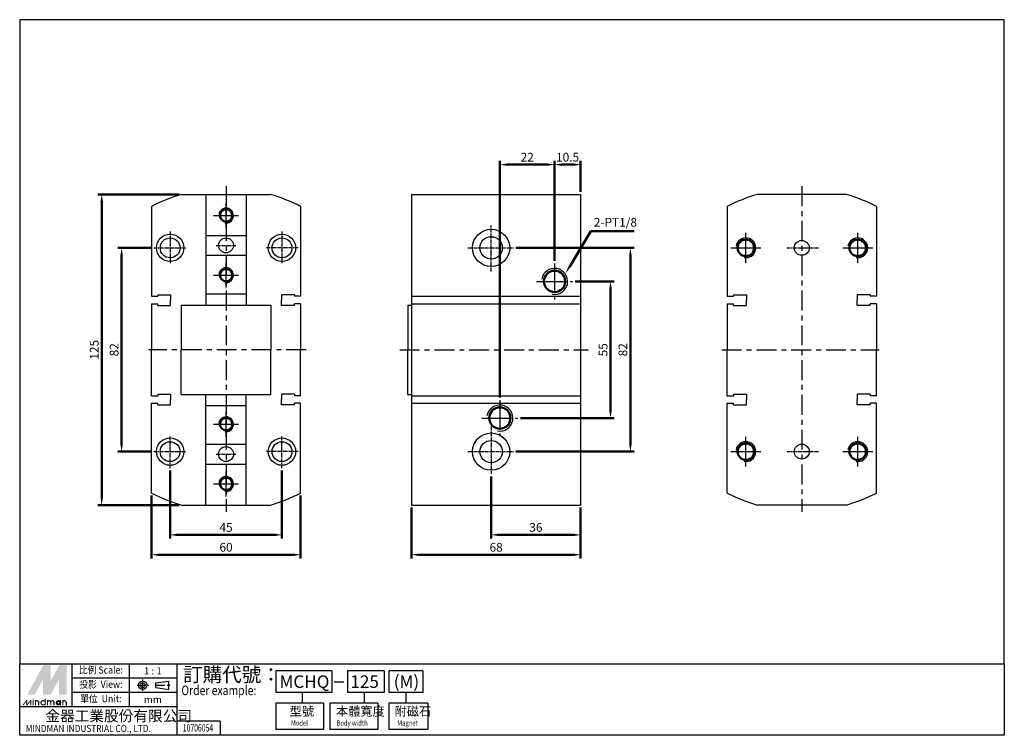
# Model space of a CAD drawing. Units: millimetres. Extents: x 28 to 424, y 23 to 311.
import ezdxf
from ezdxf.enums import TextEntityAlignment as Align

# ---------------------------------------------------------------- set-up
doc = ezdxf.new("R2010")
doc.units = ezdxf.units.MM
doc.header["$LTSCALE"] = 2
for name, pattern in [('AM_ISO08W050x2', [9, 6, -0.75, 1.5, -0.75]), ('CENTER', [7, 4, -1, 1, -1]), ('CENTER2', [1.125, 0.75, -0.125, 0.125, -0.125])]:
    doc.linetypes.add(name, pattern=pattern)
for name, color, linetype in [('1', 7, 'Continuous'), ('3', 1, 'CENTER2'), ('LOGO', 7, 'Continuous')]:
    doc.layers.add(name, color=color, linetype=linetype)
for name, color, linetype, lineweight in [('AM_0', 7, 'Continuous', 50), ('AM_4', 3, 'Continuous', 25), ('AM_5', 5, 'Continuous', 50), ('AM_7', 1, 'CENTER', 25)]:
    doc.layers.add(name, color=color, linetype=linetype, lineweight=lineweight)
doc.styles.add('ACISOTS', font='isocp.shx', dxfattribs={"height": 1, "bigfont": 'chineset.shx'})
doc.styles.add('CHINESET', font='simplex.shx', dxfattribs={"width": 0.75, "bigfont": 'CHINESET.SHX'})
doc.dimstyles.new('AM_ISO$0', dxfattribs={"dimtxt": 3.5, "dimasz": 3, "dimexe": 1.5, "dimexo": 1, "dimgap": 0.8, "dimtad": 1, "dimdsep": 46, "dimtxsty": 'CHINESET', "dimcen": 0, "dimclrd": 256, "dimclre": 256, "dimclrt": 256, "dimadec": 0, "dimazin": 2, "dimtp": 0.1, "dimtm": 0.1, "dimtfac": 0.6, "dimtmove": 0, "dimatfit": 3, "dimfxl": 1, "dimlwd": -1, "dimlwe": -1, "dimarcsym": 0})

# ---------------------------------------------------------------- blocks, each defined once
blk = doc.blocks.new('*D5')
at = {"layer": 'AM_5'}
for p, q in [((217.57, 127.21), (217.57, 102.21)), ((253.57, 114.71), (253.57, 102.21)), ((220.57, 103.71), (250.57, 103.71))]:
    blk.add_line(p, q, dxfattribs=at)
for points in [[(220.57, 104.21), (220.57, 103.21), (217.57, 103.71)], [(250.57, 104.21), (250.57, 103.21), (253.57, 103.71)]]:
    blk.add_solid(points, dxfattribs=at)
at = {"layer": 'Defpoints', "color": 0}
for p in [(217.57, 128.21), (253.57, 115.71), (253.57, 103.71)]:
    blk.add_point(p, dxfattribs=at)
at = {"layer": 'AM_5', "insert": (235.57, 106.26), "char_height": 3.5, "attachment_point": 5, "style": 'CHINESET'}
blk.add_mtext('36', dxfattribs=at)
blk = doc.blocks.new('*D6')
at = {"layer": 'AM_5'}
for p, q in [((243.07, 213.96), (243.07, 254.21)), ((253.57, 241.71), (253.57, 254.21)), ((246.07, 252.71), (250.57, 252.71))]:
    blk.add_line(p, q, dxfattribs=at)
for points in [[(246.07, 253.21), (246.07, 252.21), (243.07, 252.71)], [(250.57, 253.21), (250.57, 252.21), (253.57, 252.71)]]:
    blk.add_solid(points, dxfattribs=at)
at = {"layer": 'Defpoints', "color": 0}
for p in [(253.57, 252.71), (253.57, 240.71), (243.07, 212.96)]:
    blk.add_point(p, dxfattribs=at)
at = {"layer": 'AM_5', "insert": (248.32, 255.26), "char_height": 3.5, "attachment_point": 5, "style": 'CHINESET'}
blk.add_mtext('10.5', dxfattribs=at)
blk = doc.blocks.new('*D7')
at = {"layer": 'AM_5'}
for p, q in [((221.07, 158.96), (221.07, 254.21)), ((243.07, 213.96), (243.07, 254.21)), ((224.07, 252.71), (240.07, 252.71))]:
    blk.add_line(p, q, dxfattribs=at)
for points in [[(224.07, 253.21), (224.07, 252.21), (221.07, 252.71)], [(240.07, 253.21), (240.07, 252.21), (243.07, 252.71)]]:
    blk.add_solid(points, dxfattribs=at)
at = {"layer": 'Defpoints', "color": 0}
for p in [(243.07, 252.71), (243.07, 212.96), (221.07, 157.96)]:
    blk.add_point(p, dxfattribs=at)
at = {"layer": 'AM_5', "insert": (232.07, 255.26), "char_height": 3.5, "attachment_point": 5, "style": 'CHINESET'}
blk.add_mtext('22', dxfattribs=at)
blk = doc.blocks.new('*D8')
at = {"layer": 'AM_5'}
for p, q in [((251.32, 205.71), (267.07, 205.71)), ((265.57, 153.71), (265.57, 202.71)), ((229.32, 150.71), (267.07, 150.71))]:
    blk.add_line(p, q, dxfattribs=at)
for points in [[(265.07, 202.71), (266.07, 202.71), (265.57, 205.71)], [(265.07, 153.71), (266.07, 153.71), (265.57, 150.71)]]:
    blk.add_solid(points, dxfattribs=at)
at = {"layer": 'Defpoints', "color": 0}
for p in [(250.32, 205.71), (265.57, 205.71), (228.32, 150.71)]:
    blk.add_point(p, dxfattribs=at)
at = {"layer": 'AM_5', "insert": (263.02, 178.21), "char_height": 3.5, "attachment_point": 5, "rotation": 90, "style": 'CHINESET'}
blk.add_mtext('55', dxfattribs=at)
blk = doc.blocks.new('*D9')
at = {"layer": 'AM_5'}
for p, q in [((227.5, 219.21), (275.07, 219.21)), ((273.57, 140.21), (273.57, 216.21)), ((227.5, 137.21), (275.07, 137.21))]:
    blk.add_line(p, q, dxfattribs=at)
for points in [[(273.07, 216.21), (274.07, 216.21), (273.57, 219.21)], [(273.07, 140.21), (274.07, 140.21), (273.57, 137.21)]]:
    blk.add_solid(points, dxfattribs=at)
at = {"layer": 'Defpoints', "color": 0}
for p in [(226.5, 219.21), (273.57, 219.21), (226.5, 137.21)]:
    blk.add_point(p, dxfattribs=at)
at = {"layer": 'AM_5', "insert": (271.02, 178.21), "char_height": 3.5, "attachment_point": 5, "rotation": 90, "style": 'CHINESET'}
blk.add_mtext('82', dxfattribs=at)
blk = doc.blocks.new('*D10')
at = {"layer": 'AM_5'}
for p, q in [((185.57, 114.71), (185.57, 94.21)), ((253.57, 114.71), (253.57, 94.21)), ((188.57, 95.71), (250.57, 95.71))]:
    blk.add_line(p, q, dxfattribs=at)
for points in [[(188.57, 96.21), (188.57, 95.21), (185.57, 95.71)], [(250.57, 96.21), (250.57, 95.21), (253.57, 95.71)]]:
    blk.add_solid(points, dxfattribs=at)
at = {"layer": 'Defpoints', "color": 0}
for p in [(185.57, 115.71), (253.57, 115.71), (253.57, 95.71)]:
    blk.add_point(p, dxfattribs=at)
at = {"layer": 'AM_5', "insert": (219.57, 98.26), "char_height": 3.5, "attachment_point": 5, "style": 'CHINESET'}
blk.add_mtext('68', dxfattribs=at)
blk = doc.blocks.new('*D11')
at = {"layer": 'AM_5'}
for p, q in [((80.95, 119.55), (80.95, 94.21)), ((140.95, 119.55), (140.95, 94.21)), ((83.95, 95.71), (137.95, 95.71))]:
    blk.add_line(p, q, dxfattribs=at)
for points in [[(83.95, 96.21), (83.95, 95.21), (80.95, 95.71)], [(137.95, 96.21), (137.95, 95.21), (140.95, 95.71)]]:
    blk.add_solid(points, dxfattribs=at)
at = {"layer": 'Defpoints', "color": 0}
for p in [(80.95, 120.55), (140.95, 120.55), (140.95, 95.71)]:
    blk.add_point(p, dxfattribs=at)
at = {"layer": 'AM_5', "insert": (110.95, 98.26), "char_height": 3.5, "attachment_point": 5, "style": 'CHINESET'}
blk.add_mtext('60', dxfattribs=at)
blk = doc.blocks.new('*D12')
at = {"layer": 'AM_5'}
for p, q in [((88.45, 129.58), (88.45, 102.21)), ((133.45, 129.58), (133.45, 102.21)), ((91.45, 103.71), (130.45, 103.71))]:
    blk.add_line(p, q, dxfattribs=at)
for points in [[(91.45, 104.21), (91.45, 103.21), (88.45, 103.71)], [(130.45, 104.21), (130.45, 103.21), (133.45, 103.71)]]:
    blk.add_solid(points, dxfattribs=at)
at = {"layer": 'Defpoints', "color": 0}
for p in [(88.45, 130.58), (133.45, 130.58), (133.45, 103.71)]:
    blk.add_point(p, dxfattribs=at)
at = {"layer": 'AM_5', "insert": (110.95, 106.26), "char_height": 3.5, "attachment_point": 5, "style": 'CHINESET'}
blk.add_mtext('45', dxfattribs=at)
blk = doc.blocks.new('*D13')
at = {"layer": 'AM_5'}
for p, q in [((80.94, 219.21), (67.45, 219.21)), ((68.95, 140.21), (68.95, 216.21)), ((80.94, 137.21), (67.45, 137.21))]:
    blk.add_line(p, q, dxfattribs=at)
for points in [[(68.45, 216.21), (69.45, 216.21), (68.95, 219.21)], [(68.45, 140.21), (69.45, 140.21), (68.95, 137.21)]]:
    blk.add_solid(points, dxfattribs=at)
at = {"layer": 'Defpoints', "color": 0}
for p in [(68.95, 219.21), (81.94, 219.21), (81.94, 137.21)]:
    blk.add_point(p, dxfattribs=at)
at = {"layer": 'AM_5', "insert": (66.4, 178.21), "char_height": 3.5, "attachment_point": 5, "rotation": 90, "style": 'CHINESET'}
blk.add_mtext('82', dxfattribs=at)
blk = doc.blocks.new('*D14')
at = {"layer": 'AM_5'}
for p, q in [((92.1, 240.71), (59.45, 240.71)), ((60.95, 118.71), (60.95, 237.71)), ((92.1, 115.71), (59.45, 115.71))]:
    blk.add_line(p, q, dxfattribs=at)
for points in [[(60.45, 237.71), (61.45, 237.71), (60.95, 240.71)], [(60.45, 118.71), (61.45, 118.71), (60.95, 115.71)]]:
    blk.add_solid(points, dxfattribs=at)
at = {"layer": 'Defpoints', "color": 0}
for p in [(60.95, 240.71), (93.1, 240.71), (93.1, 115.71)]:
    blk.add_point(p, dxfattribs=at)
at = {"layer": 'AM_5', "insert": (58.4, 178.21), "char_height": 3.5, "attachment_point": 5, "rotation": 90, "style": 'CHINESET'}
blk.add_mtext('125', dxfattribs=at)
blk = doc.blocks.new('*S16')
at = {"layer": 'AM_5', "color": 5}
for p, q in [((257.64, 225.99), (249.16, 211.73)), ((275.06, 225.99), (257.64, 225.99))]:
    blk.add_line(p, q, dxfattribs=at)
at = {"layer": 'AM_5', "color": 5, "lineweight": 35}
blk.add_trace([(248.76, 211.97), (249.55, 211.5), (247.37, 208.72)], dxfattribs=at)
at = {"layer": 'AM_5', "color": 5, "insert": (258.87, 226.68), "char_height": 3.5, "attachment_point": 7, "style": 'ACISOTS'}
blk.add_mtext('2-PT1/8', dxfattribs=at)

msp = doc.modelspace()

# ---------------------------------------------------------------- linework, layer by layer
at = {"layer": '1'}
for p, q in [((93.097, 240.713), (128.804, 240.713)), ((102.851, 240.713), (102.851, 196.213)), ((119.051, 240.713), (119.051, 196.213)), ((185.568, 240.713), (185.568, 115.713)), ((185.568, 240.713), (253.568, 240.713)), ((253.568, 240.713), (253.568, 115.713)), ((360.37, 240.713), (324.663, 240.713)), ((80.951, 235.876), (80.951, 199.713)), ((140.951, 235.876), (140.951, 199.713)), ((312.516, 235.876), (312.516, 199.713)), ((372.516, 235.876), (372.516, 199.713)), ((102.851, 224.213), (119.051, 224.213)), ((102.851, 216.213), (119.051, 216.213)), ((80.951, 200.713), (80.951, 199.713)), ((80.951, 199.713), (83.451, 199.713)), ((83.451, 200.363), (83.451, 199.713)), ((83.451, 200.363), (88.651, 200.363)), ((88.651, 200.363), (88.651, 198.213)), ((88.651, 196.063), (88.651, 198.213)), ((102.851, 200.713), (119.051, 200.713)), ((133.251, 200.363), (133.251, 198.213)), ((138.451, 200.363), (133.251, 200.363)), ((133.251, 196.063), (133.251, 198.213)), ((138.451, 200.363), (138.451, 199.713)), ((140.951, 199.713), (138.451, 199.713)), ((140.951, 200.713), (140.951, 199.713)), ((185.568, 199.713), (253.068, 199.713)), ((312.516, 200.713), (312.516, 199.713)), ((312.516, 199.713), (315.016, 199.713)), ((315.016, 200.363), (320.216, 200.363)), ((315.016, 200.363), (315.016, 199.713)), ((320.216, 200.363), (320.216, 198.213)), ((320.216, 196.063), (320.216, 198.213)), ((370.016, 200.363), (364.816, 200.363)), ((364.816, 200.363), (364.816, 198.213)), ((364.816, 196.063), (364.816, 198.213)), ((370.016, 200.363), (370.016, 199.713)), ((372.516, 199.713), (370.016, 199.713)), ((372.516, 200.713), (372.516, 199.713)), ((80.951, 196.713), (80.951, 178.213)), ((80.951, 196.713), (83.451, 196.713)), ((83.451, 196.063), (83.451, 196.713)), ((83.451, 196.063), (88.651, 196.063)), ((92.951, 196.213), (128.951, 196.213)), ((92.951, 196.213), (92.951, 178.213)), ((128.951, 196.213), (128.951, 178.213)), ((138.451, 196.063), (133.251, 196.063)), ((138.451, 196.063), (138.451, 196.713)), ((140.951, 196.713), (138.451, 196.713)), ((140.951, 196.713), (140.951, 178.213)), ((184.068, 196.213), (184.068, 178.213)), ((184.068, 196.213), (185.568, 196.213)), ((185.568, 196.713), (253.068, 196.713)), ((312.516, 196.713), (312.516, 178.213)), ((312.516, 196.713), (315.016, 196.713)), ((315.016, 196.063), (315.016, 196.713)), ((315.016, 196.063), (320.216, 196.063)), ((370.016, 196.063), (364.816, 196.063)), ((370.016, 196.063), (370.016, 196.713)), ((372.516, 196.713), (370.016, 196.713)), ((372.516, 196.713), (372.516, 178.213)), ((80.951, 159.713), (80.951, 178.213)), ((92.951, 160.213), (92.951, 178.213)), ((128.951, 160.213), (128.951, 178.213)), ((140.951, 159.713), (140.951, 178.213)), ((184.068, 160.213), (184.068, 178.213)), ((312.516, 159.713), (312.516, 178.213)), ((372.516, 159.713), (372.516, 178.213)), ((80.951, 159.713), (83.451, 159.713)), ((83.451, 160.363), (88.651, 160.363)), ((83.451, 160.363), (83.451, 159.713)), ((88.651, 160.363), (88.651, 158.213)), ((92.951, 160.213), (128.951, 160.213)), ((102.851, 115.713), (102.851, 160.213)), ((119.051, 115.713), (119.051, 160.213)), ((133.251, 160.363), (133.251, 158.213)), ((138.451, 160.363), (133.251, 160.363)), ((138.451, 160.363), (138.451, 159.713)), ((140.951, 159.713), (138.451, 159.713)), ((184.068, 160.213), (185.568, 160.213)), ((185.568, 159.713), (253.568, 159.713)), ((312.516, 159.713), (315.016, 159.713)), ((315.016, 160.363), (320.216, 160.363)), ((315.016, 160.363), (315.016, 159.713)), ((320.216, 160.363), (320.216, 158.213)), ((370.016, 160.363), (364.816, 160.363)), ((364.816, 160.363), (364.816, 158.213)), ((370.016, 160.363), (370.016, 159.713)), ((372.516, 159.713), (370.016, 159.713)), ((80.951, 120.551), (80.951, 156.713)), ((80.951, 155.713), (80.951, 156.713)), ((80.951, 156.713), (83.451, 156.713)), ((83.451, 156.063), (83.451, 156.713)), ((83.451, 156.063), (88.651, 156.063)), ((88.651, 156.063), (88.651, 158.213)), ((102.851, 155.713), (119.051, 155.713)), ((133.251, 156.063), (133.251, 158.213)), ((138.451, 156.063), (133.251, 156.063)), ((138.451, 156.063), (138.451, 156.713)), ((140.951, 156.713), (138.451, 156.713)), ((140.951, 120.551), (140.951, 156.713)), ((140.951, 155.713), (140.951, 156.713)), ((185.568, 156.713), (253.568, 156.713)), ((312.516, 120.551), (312.516, 156.713)), ((312.516, 156.713), (315.016, 156.713)), ((312.516, 155.713), (312.516, 156.713)), ((315.016, 156.063), (315.016, 156.713)), ((315.016, 156.063), (320.216, 156.063)), ((320.216, 156.063), (320.216, 158.213)), ((364.816, 156.063), (364.816, 158.213)), ((370.016, 156.063), (364.816, 156.063)), ((372.516, 156.713), (370.016, 156.713)), ((370.016, 156.063), (370.016, 156.713)), ((372.516, 120.551), (372.516, 156.713)), ((372.516, 155.713), (372.516, 156.713)), ((102.851, 140.213), (119.051, 140.213)), ((102.851, 132.213), (119.051, 132.213)), ((93.097, 115.713), (128.804, 115.713)), ((185.568, 115.713), (253.568, 115.713)), ((360.37, 115.713), (324.663, 115.713))]:
    msp.add_line(p, q, dxfattribs=at)
for centre, radius in [((217.568, 219.213), 7.5), ((88.451, 219.213), 5.5), ((88.451, 219.213), 4), ((110.951, 220.213), 3), ((133.451, 219.213), 5.5), ((133.451, 219.213), 4), ((217.568, 219.213), 4.5), ((342.516, 219.213), 3), ((88.451, 137.213), 5.5), ((133.451, 137.213), 5.5), ((217.568, 137.213), 7.5), ((88.451, 137.213), 4), ((110.951, 136.213), 3), ((133.451, 137.213), 4), ((217.568, 137.213), 4.5), ((342.516, 137.213), 3)]:
    msp.add_circle(centre, radius, dxfattribs=at)
for centre, start, end in [((110.951, 178.213), 105.94237, 117.48643), ((110.951, 178.213), 62.51357, 74.05763), ((342.516, 178.213), 105.94237, 117.48643), ((342.516, 178.213), 62.51357, 74.05763), ((110.951, 178.213), 242.51357, 254.05763), ((110.951, 178.213), 285.94237, 297.48643), ((342.516, 178.213), 242.51357, 254.05763), ((342.516, 178.213), 285.94237, 297.48643)]:
    msp.add_arc(centre, 65, start, end, dxfattribs=at)
at = {"layer": '3'}
for p, q in [((88.451, 225.852), (88.451, 212.901)), ((133.451, 225.852), (133.451, 212.901)), ((217.568, 209.716), (217.568, 228.213)), ((81.939, 219.213), (94.657, 219.213)), ((106.911, 220.213), (114.93, 220.213)), ((139.963, 219.213), (127.244, 219.213)), ((208.177, 219.213), (226.505, 219.213)), ((336.497, 219.213), (349.215, 219.213)), ((217.568, 147.355), (217.568, 128.213)), ((88.451, 130.575), (88.451, 143.526)), ((133.451, 130.575), (133.451, 143.526)), ((81.939, 137.213), (94.657, 137.213)), ((106.911, 136.213), (114.93, 136.213)), ((139.963, 137.213), (127.244, 137.213)), ((208.177, 137.213), (226.505, 137.213)), ((336.497, 137.213), (349.215, 137.213))]:
    msp.add_line(p, q, dxfattribs=at)
at = {"layer": 'AM_0'}
for centre, radius in [((110.951, 232.213), 2.459), ((320.016, 219.213), 3.323), ((365.016, 219.213), 3.323), ((110.951, 208.213), 2.459), ((243.068, 205.713), 4.283), ((221.068, 150.713), 4.283), ((110.951, 148.213), 2.459), ((320.016, 137.213), 3.323), ((365.016, 137.213), 3.323), ((110.951, 124.213), 2.459)]:
    msp.add_circle(centre, radius, dxfattribs=at)
at = {"layer": 'AM_4'}
for centre, radius in [((110.951, 232.213), 3), ((320.016, 219.213), 4), ((365.016, 219.213), 4), ((110.951, 208.213), 3), ((243.068, 205.713), 5.25), ((221.068, 150.713), 5.25), ((110.951, 148.213), 3), ((320.016, 137.213), 4), ((365.016, 137.213), 4), ((110.951, 124.213), 3)]:
    msp.add_arc(centre, radius, 260, 170, dxfattribs=at)
at = {"layer": 'AM_7'}
for p, q in [((110.951, 244.028), (110.951, 113.025)), ((342.516, 244.028), (342.516, 113.025)), ((143.182, 178.213), (79.773, 178.213)), ((180.785, 178.213), (256.754, 178.213)), ((310.285, 178.213), (373.694, 178.213))]:
    msp.add_line(p, q, dxfattribs=at)
at = {"layer": 'AM_7', "linetype": 'AM_ISO08W050x2'}
for p, q in [((110.951, 227.213), (110.951, 237.213)), ((105.951, 232.213), (115.951, 232.213)), ((320.016, 213.213), (320.016, 225.213)), ((365.016, 213.213), (365.016, 225.213)), ((314.016, 219.213), (326.016, 219.213)), ((359.016, 219.213), (371.016, 219.213)), ((110.951, 203.213), (110.951, 213.213)), ((243.068, 212.963), (243.068, 198.463)), ((105.951, 208.213), (115.951, 208.213)), ((235.818, 205.713), (250.318, 205.713)), ((221.068, 157.963), (221.068, 143.463)), ((110.951, 143.213), (110.951, 153.213)), ((213.818, 150.713), (228.318, 150.713)), ((105.951, 148.213), (115.951, 148.213)), ((320.016, 131.213), (320.016, 143.213)), ((365.016, 131.213), (365.016, 143.213)), ((314.016, 137.213), (326.016, 137.213)), ((359.016, 137.213), (371.016, 137.213)), ((110.951, 119.213), (110.951, 129.213)), ((105.951, 124.213), (115.951, 124.213))]:
    msp.add_line(p, q, dxfattribs=at)
at = {"layer": 'LOGO', "color": 4}
for p, q in [((49.075, 34.563), (49.075, 51.841)), ((72.111, 34.563), (72.111, 51.841)), ((91.309, 23.045), (91.309, 51.841)), ((153.556, 48.961), (130.916, 48.961)), ((130.916, 48.961), (130.916, 40.323)), ((153.556, 48.961), (153.556, 40.323)), ((174.581, 48.961), (159.82, 48.961)), ((159.82, 48.961), (159.82, 40.323)), ((174.581, 48.961), (174.581, 40.323)), ((190.034, 48.961), (176.377, 48.961)), ((176.377, 48.961), (176.377, 40.323)), ((190.034, 48.961), (190.034, 40.323)), ((91.309, 46.082), (49.075, 46.082)), ((91.309, 40.323), (49.075, 40.323)), ((153.556, 40.323), (130.916, 40.323)), ((141.516, 40.323), (141.516, 36.003)), ((174.581, 40.323), (159.82, 40.323)), ((166.457, 40.323), (166.457, 36.003)), ((190.034, 40.323), (176.377, 40.323)), ((183.206, 40.323), (183.206, 36.003)), ((130.916, 36.003), (130.916, 25.445)), ((150.113, 36.003), (130.916, 36.003)), ((150.113, 36.003), (150.113, 25.445)), ((152.752, 36.003), (152.752, 25.445)), ((171.949, 36.003), (152.752, 36.003)), ((171.949, 36.003), (171.949, 25.445)), ((176.45, 36.003), (176.45, 25.445)), ((192.089, 36.003), (176.45, 36.003)), ((192.089, 36.003), (192.089, 25.445)), ((91.309, 34.563), (27.958, 34.563)), ((108.589, 28.804), (91.309, 28.804)), ((108.589, 28.804), (108.589, 23.045)), ((150.113, 25.445), (130.916, 25.445)), ((171.949, 25.445), (152.752, 25.445)), ((192.089, 25.445), (176.45, 25.445))]:
    msp.add_line(p, q, dxfattribs=at)
at = {"layer": 'LOGO', "linetype": 'AM_ISO08W050x2', "ltscale": 0.3}
for p, q in [((77.443, 40.903), (77.443, 45.513)), ((75.138, 43.208), (79.748, 43.208))]:
    msp.add_line(p, q, dxfattribs=at)
at = {"layer": 'LOGO', "linetype": 'Continuous'}
for p, q in [((82.709, 44.188), (87.95, 44.88)), ((154.475, 44.611), (158.289, 44.611)), ((82.709, 42.229), (87.95, 41.536))]:
    msp.add_line(p, q, dxfattribs=at)
at = {"layer": 'LOGO'}
for p, q in [((82.709, 42.229), (82.709, 44.188)), ((87.95, 41.536), (87.95, 44.88)), ((46.831, 35.057), (46.831, 36.345))]:
    msp.add_line(p, q, dxfattribs=at)
at = {"layer": 'LOGO', "linetype": 'CENTER', "ltscale": 0.5}
msp.add_line((82.289, 43.208), (88.478, 43.208), dxfattribs=at)
at = {"layer": 'LOGO', "color": 4}
for points in [[(27.958, 51.841), (423.958, 51.841), (423.958, 311.045), (27.958, 311.045)], [(27.958, 51.841), (423.958, 51.841), (423.958, 23.045), (27.958, 23.045)]]:
    msp.add_lwpolyline(points, close=True, dxfattribs=at)
at = {"layer": 'LOGO', "color": 5, "const_width": 0.43}
for points in [[(35.597, 36.345, 1), (34.307, 36.345, 1)], [(40.463, 36.345, 1), (39.173, 36.345, 1)], [(41.751, 36.345, 1), (40.461, 36.345, 1)], [(46.617, 36.345, 1), (45.327, 36.345, 1)]]:
    msp.add_lwpolyline(points, format="xyb", dxfattribs=at)
for points in [[(36.525, 36.13, 1), (38.245, 36.13, 1)], [(42.679, 36.13, 1), (44.399, 36.13, 1)]]:
    msp.add_lwpolyline(points, format="xyb", close=True, dxfattribs=at)
at = {"layer": 'LOGO', "color": 5}
msp.add_lwpolyline([(42.895, 36.13, 1.0000001), (44.183, 36.13, 1.0000001)], format="xyb", close=True, dxfattribs=at)
at = {"layer": 'LOGO', "linetype": 'Continuous'}
for radius in [1.672, 0.98]:
    msp.add_circle((77.443, 43.208), radius, dxfattribs=at)
at = {"layer": 'LOGO', "color": 5}
msp.add_circle((43.539, 36.13), 0.644, dxfattribs=at)
for points in [[(30.945, 39.35), (32.19, 39.35), (37.385, 51.157), (38.63, 51.157)], [(32.706, 39.35), (33.951, 39.35), (38.63, 50.212), (37.385, 45.647)], [(37.385, 39.35), (38.63, 39.35), (37.385, 45.647), (38.63, 50.212)], [(39.146, 51.157), (40.391, 51.157), (39.146, 40.295), (40.391, 44.86)], [(39.146, 40.295), (40.391, 44.86), (45.07, 51.157), (43.825, 51.157)], [(39.146, 39.35), (40.391, 39.35), (45.07, 50.212), (43.825, 45.647)], [(45.07, 50.212), (43.825, 45.647), (45.07, 39.35), (43.825, 39.35)], [(45.586, 39.35), (46.831, 39.35), (45.586, 51.157), (46.831, 51.157)], [(28.949, 35.057), (29.379, 35.057), (30.588, 37.204), (31.017, 37.204)], [(30.588, 37.204), (31.017, 37.204), (30.588, 35.057), (31.017, 35.057)], [(30.588, 35.057), (31.017, 35.057), (32.226, 37.204), (32.655, 37.204)], [(32.226, 37.204), (32.655, 37.204), (32.226, 35.057), (32.655, 35.057)], [(33.164, 37.504), (33.593, 37.504), (33.164, 37.848), (33.593, 37.848)], [(33.164, 37.204), (33.593, 37.204), (33.164, 35.057), (33.593, 35.057)], [(34.094, 37.204), (34.523, 37.204), (34.094, 35.057), (34.523, 35.057)], [(35.382, 36.345), (35.811, 36.345), (35.382, 35.057), (35.811, 35.057)], [(38.029, 37.848), (38.459, 37.848), (38.029, 35.057), (38.459, 35.057)], [(38.959, 37.204), (39.389, 37.204), (38.959, 35.057), (39.389, 35.057)], [(40.247, 36.345), (40.677, 36.345), (40.247, 35.057), (40.677, 35.057)], [(41.535, 36.345), (41.965, 36.345), (41.535, 35.057), (41.965, 35.057)], [(44.183, 37.204), (44.612, 37.204), (44.183, 35.057), (44.612, 35.057)], [(45.113, 35.057), (45.543, 35.057), (45.113, 37.204), (45.543, 37.204)], [(46.401, 36.345), (46.831, 36.345), (46.401, 35.057), (46.831, 35.057)]]:
    msp.add_solid(points, dxfattribs=at)
at = {"layer": 'LOGO', "color": 2}
for points in [[(32.19, 39.35), (32.706, 39.35), (38.63, 51.157), (39.146, 51.157)], [(38.63, 51.157), (39.146, 51.157), (38.63, 39.35), (39.146, 39.35)], [(38.63, 39.35), (39.146, 39.35), (45.07, 51.157), (45.586, 51.157)], [(45.07, 51.157), (45.586, 51.157), (45.07, 39.35), (45.586, 39.35)]]:
    msp.add_solid(points, dxfattribs=at)

# ---------------------------------------------------------------- block references
at = {"layer": 'AM_5'}
msp.add_blockref('*S16', (0, 0), dxfattribs=at)

# ---------------------------------------------------------------- texts
at = {"layer": 'LOGO', "style": 'CHINESET', "width": 0.9}
for s, p in [('比例 Scale:', (60.593, 48.961, 188.723)), ('投影  View:', (60.593, 43.202, 188.723)), ('單位  Unit:', (60.593, 37.443, 188.723))]:
    msp.add_text(s, height=2.8796, dxfattribs=at).set_placement(p, align=Align.MIDDLE)
at = {"layer": 'LOGO', "style": 'CHINESET'}
for s, p in [('1 : 1', (81.505, 48.961)), ('mm', (81.505, 37.443))]:
    msp.add_text(s, height=2.8796, dxfattribs=at).set_placement(p, align=Align.MIDDLE_CENTER)
at = {"layer": 'LOGO', "color": 7, "style": 'CHINESET'}
msp.add_text('訂購代號：', height=5.7592, dxfattribs=at).set_placement((93.666, 44.631))
at = {"layer": 'LOGO', "linetype": 'Continuous', "style": 'CHINESET'}
for s, height, p in [('(M)', 5.04, (178.385, 42.126)), ('MCHQ', 5.04, (132.451, 42.126)), ('125', 5.04, (160.969, 42.126)), ('金器工業股份有限公司', 4.3194, (38.301, 28.702))]:
    msp.add_text(s, height=height, dxfattribs=at).set_placement(p)
at = {"layer": 'LOGO', "color": 7, "style": 'CHINESET', "width": 0.8}
msp.add_text('Order example:', height=3.83944, dxfattribs=at).set_placement((92.977, 39.226))
at = {"layer": 'LOGO', "style": 'CHINESET'}
for s, p in [('型號', (136.501, 30.939, 188.723)), ('本體寬度', (155.145, 30.939, 188.723)), ('附磁石', (178.698, 30.939, 188.723))]:
    msp.add_text(s, height=3.6, dxfattribs=at).set_placement(p)
at = {"layer": 'LOGO', "linetype": 'Continuous', "style": 'CHINESET'}
for s, height, width, p in [('Model', 2.16, 0.8, (137.076, 26.935, 188.723)), ('Body width', 2.16, 0.8, (155.387, 26.935, 188.723)), ('Magnet', 2.16, 0.8, (179.85, 26.935, 188.723)), ('MINDMAN INDUSTRIAL CO., LTD.', 2.87958, 0.85, (30.368, 24.382))]:
    msp.add_text(s, height=height, dxfattribs=dict(at, width=width)).set_placement(p)
at = {"layer": 'LOGO', "style": 'CHINESET', "width": 0.7}
msp.add_text('10706054', height=2.88, dxfattribs=at).set_placement((99.651, 24.577), align=Align.CENTER)

# ---------------------------------------------------------------- dimensions: what is measured, and where the dimension line sits
at = {"layer": 'AM_5'}
for base, p1, p2, picture, middle in [((243.068, 252.713), (221.068, 157.963), (243.068, 212.963), '*D7', (232.068, 255.263)), ((253.568, 252.713), (243.068, 212.963), (253.568, 240.713), '*D6', (248.318, 255.263))]:
    dim = msp.add_linear_dim(base=base, p1=p1, p2=p2, dimstyle='AM_ISO$0', override={"dimscale": 1, "dimlfac": 1, "dimtdec": 8}, dxfattribs=at)
    dim.commit()
    dim.dimension.update_dxf_attribs({"geometry": picture, "text_midpoint": middle})
for base, p1, p2, angle, picture, middle in [((60.951, 240.713), (93.097, 115.713), (93.097, 240.713), 90, '*D14', (58.401, 178.213)), ((68.951, 219.213), (81.939, 137.213), (81.939, 219.213), 90, '*D13', (66.401, 178.213)), ((273.568, 219.213), (226.505, 137.213), (226.505, 219.213), 90, '*D9', (271.018, 178.213)), ((265.568, 205.713), (228.318, 150.713), (250.318, 205.713), 90, '*D8', (263.018, 178.213)), ((133.451, 103.713), (88.451, 130.575), (133.451, 130.575), 0, '*D12', (110.951, 106.263)), ((253.568, 103.713), (217.568, 128.213), (253.568, 115.713), 0, '*D5', (235.568, 106.263)), ((140.951, 95.713), (80.951, 120.551), (140.951, 120.551), 0, '*D11', (110.951, 98.263)), ((253.568, 95.713), (185.568, 115.713), (253.568, 115.713), 0, '*D10', (219.568, 98.263))]:
    dim = msp.add_linear_dim(base=base, p1=p1, p2=p2, angle=angle, dimstyle='AM_ISO$0', override={"dimscale": 1, "dimlfac": 1, "dimtdec": 8}, dxfattribs=at)
    dim.commit()
    dim.dimension.update_dxf_attribs({"geometry": picture, "text_midpoint": middle})

doc.saveas('drawing.dxf')
